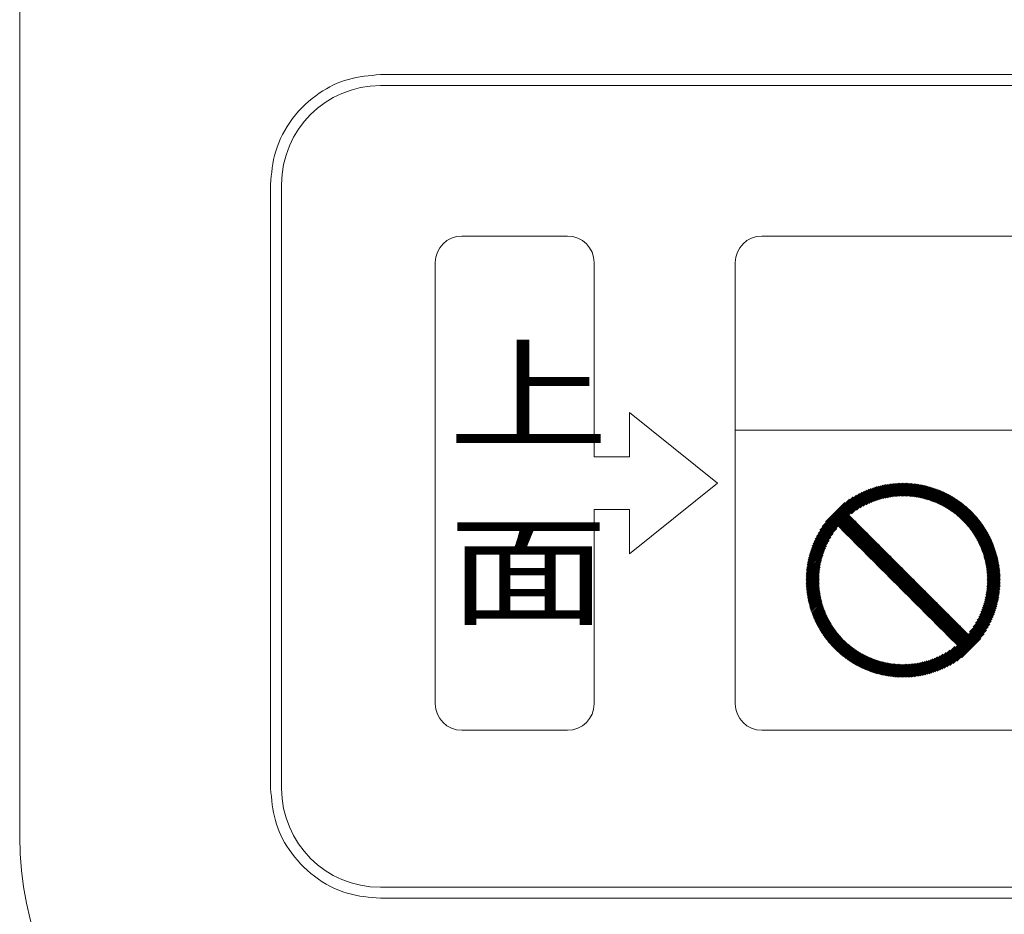
# Model space of a CAD drawing. Extents: x 76 to 810, y 20 to 559.
# Drawn here: x 195 to 213, y 493 to 509 of the extents above; entities that cross this region are included whole.
import ezdxf

# ---------------------------------------------------------------- set-up
doc = ezdxf.new("R2010")
doc.units = 0
doc.layers.add('M1', color=3, linetype='CONTINUOUS')
doc.styles.get("Standard").update_dxf_attribs({"font": 'txt', "bigfont": 'BIGFONT'})

msp = doc.modelspace()

# ---------------------------------------------------------------- linework, layer by layer
at = {"layer": 'M1', "linetype": 'CONTINUOUS', "lineweight": 13}
for p, q in [((194.981666, 494.23957), (194.981666, 537.926882)), ((346.651668, 508.11957), (201.551668, 508.11957)), ((346.651668, 507.91957), (201.551668, 507.91957)), ((199.551668, 506.11957), (199.551668, 495.11957)), ((199.751668, 506.11957), (199.751668, 495.11957)), ((204.962382, 505.17957), (203.03381, 505.17957)), ((227.78381, 505.17957), (208.498096, 505.17957)), ((202.551668, 504.697428), (202.551668, 496.661714)), ((205.444524, 504.697428), (205.444524, 501.161714)), ((208.015954, 504.697428), (208.015954, 496.661714)), ((206.087382, 501.965284), (207.694524, 500.67957)), ((206.087382, 501.965284), (206.087382, 501.161714)), ((228.265954, 501.643856), (208.015954, 501.643856)), ((205.444524, 501.161714), (206.087382, 501.161714)), ((206.087382, 499.393856), (207.694524, 500.67957)), ((209.369308, 499.382906), (210.602, 500.615598)), ((209.379406, 499.418006), (210.5669, 500.6055)), ((209.390674, 499.454274), (210.530632, 500.594234)), ((209.403262, 499.491864), (210.493042, 500.581644)), ((209.417364, 499.530968), (210.453938, 500.567542)), ((209.433228, 499.571832), (210.413074, 500.551678)), ((210.132274, 500.12087), (210.636054, 500.624652)), ((210.222102, 500.185698), (210.669168, 500.632762)), ((210.289836, 500.22843), (210.701424, 500.640018)), ((210.34745, 500.261042), (210.732896, 500.64649)), ((210.39887, 500.28746), (210.763648, 500.65224)), ((210.445976, 500.309566), (210.793732, 500.657324)), ((210.489846, 500.328436), (210.823196, 500.661786)), ((210.531164, 500.344752), (210.852082, 500.66567)), ((210.570398, 500.358984), (210.880424, 500.66901)), ((210.607882, 500.371468), (210.908256, 500.671842)), ((210.643872, 500.382456), (210.935606, 500.67419)), ((210.678556, 500.39214), (210.962502, 500.676084)), ((210.712094, 500.400676), (210.988964, 500.677546)), ((210.744606, 500.408186), (211.015016, 500.678596)), ((210.776196, 500.414776), (211.040676, 500.679254)), ((210.806948, 500.420526), (211.065962, 500.67954)), ((210.836936, 500.425512), (211.09089, 500.679466)), ((210.866218, 500.429794), (211.115474, 500.679048)), ((210.894848, 500.433422), (211.139728, 500.678302)), ((210.922874, 500.436446), (211.163666, 500.677238)), ((210.950334, 500.438904), (211.187298, 500.675868)), ((210.977262, 500.440832), (211.210634, 500.674204)), ((211.003694, 500.442262), (211.233686, 500.672256)), ((211.029652, 500.44322), (211.256462, 500.67003)), ((211.055168, 500.443734), (211.278972, 500.667538)), ((211.080258, 500.443824), (211.301224, 500.664788)), ((211.104948, 500.44351), (211.323222, 500.661786)), ((211.129252, 500.442814), (211.344978, 500.65854)), ((211.15319, 500.44175), (211.366496, 500.655056)), ((211.176776, 500.440336), (211.387782, 500.651342)), ((211.200024, 500.438582), (211.408842, 500.647402)), ((211.222948, 500.436506), (211.429684, 500.64324)), ((211.24556, 500.434116), (211.45031, 500.638866)), ((211.267868, 500.431424), (211.470726, 500.634282)), ((211.289888, 500.42844), (211.490938, 500.629492)), ((211.311624, 500.425176), (211.51095, 500.624502)), ((211.333088, 500.421638), (211.530764, 500.619316)), ((211.354288, 500.417836), (211.550388, 500.613936)), ((211.37523, 500.413778), (211.56982, 500.608368)), ((211.395922, 500.409468), (211.589068, 500.602616)), ((211.41637, 500.404916), (211.608136, 500.596682)), ((211.436582, 500.400126), (211.627024, 500.590568)), ((211.456562, 500.395106), (211.645736, 500.58428)), ((211.476318, 500.38986), (211.664276, 500.577818)), ((211.495852, 500.384394), (211.682646, 500.571186)), ((211.515172, 500.378712), (211.700848, 500.564388)), ((211.53428, 500.372818), (211.718886, 500.557424)), ((211.553182, 500.366718), (211.736762, 500.550298)), ((211.57188, 500.360416), (211.754478, 500.543014)), ((209.451178, 499.614784), (210.370124, 500.533728)), ((209.47166, 499.660266), (210.32464, 500.513246)), ((209.495316, 499.708926), (210.275982, 500.48959)), ((209.52313, 499.76174), (210.223166, 500.461776)), ((209.556752, 499.820362), (210.164544, 500.428156)), ((209.599388, 499.888), (210.096906, 500.385518)), ((211.590382, 500.353916), (211.772036, 500.53557)), ((211.608686, 500.34722), (211.789436, 500.52797)), ((211.6268, 500.340332), (211.806684, 500.520216)), ((211.644726, 500.333256), (211.82378, 500.51231)), ((211.662466, 500.325994), (211.840724, 500.504254)), ((211.680024, 500.318552), (211.857522, 500.49605)), ((211.6974, 500.310928), (211.874172, 500.487698)), ((211.714602, 500.303128), (211.890676, 500.4792)), ((211.731628, 500.295152), (211.907036, 500.47056)), ((211.748482, 500.287004), (211.923254, 500.461776)), ((211.765164, 500.278686), (211.93933, 500.45285)), ((211.78168, 500.2702), (211.955266, 500.443786)), ((211.79803, 500.261548), (211.971062, 500.434582)), ((211.814214, 500.252732), (211.986722, 500.42524)), ((211.830236, 500.243752), (212.002246, 500.415762)), ((211.846098, 500.234612), (212.017632, 500.406148)), ((211.8618, 500.225314), (212.032886, 500.3964)), ((211.877344, 500.215856), (212.048004, 500.386516)), ((211.89273, 500.206242), (212.06299, 500.376502)), ((211.907962, 500.196472), (212.077844, 500.366354)), ((205.444524, 500.197428), (206.087382, 500.197428)), ((205.444524, 500.197428), (205.444524, 496.661714)), ((206.087382, 500.197428), (206.087382, 499.393856)), ((209.659304, 499.972916), (210.01199, 500.325604)), ((211.92304, 500.18655), (212.092566, 500.356076)), ((211.937966, 500.176474), (212.107158, 500.345666)), ((211.952738, 500.166244), (212.12162, 500.335126)), ((211.96736, 500.155866), (212.135954, 500.324458)), ((211.981832, 500.145336), (212.150158, 500.31366)), ((211.996156, 500.134658), (212.164232, 500.302736)), ((212.01033, 500.12383), (212.17818, 500.291682)), ((212.024356, 500.112856), (212.192002, 500.2805)), ((212.038236, 500.101734), (212.205694, 500.269194)), ((212.051968, 500.090466), (212.219262, 500.25776)), ((212.065554, 500.07905), (212.232702, 500.246198)), ((212.078996, 500.06749), (212.246018, 500.234512)), ((212.09229, 500.055784), (212.259206, 500.2227)), ((212.105442, 500.043934), (212.27227, 500.210762)), ((212.118448, 500.031938), (212.285208, 500.1987)), ((212.131308, 500.019798), (212.298022, 500.186512)), ((210.102326, 500.090924), (209.893982, 499.88258)), ((210.114828, 500.078422), (209.906484, 499.87008)), ((210.127328, 500.065922), (209.918984, 499.857578)), ((210.139828, 500.053422), (209.931484, 499.845078)), ((210.15233, 500.040922), (209.943986, 499.832578)), ((210.16483, 500.02842), (209.956486, 499.820076)), ((210.17733, 500.01592), (209.968986, 499.807576)), ((212.144026, 500.007514), (212.31071, 500.174198)), ((212.156598, 499.995086), (212.323274, 500.16176)), ((212.169026, 499.982512), (212.335712, 500.149198)), ((212.181312, 499.969796), (212.348024, 500.13651)), ((212.19345, 499.956934), (212.360212, 500.123696)), ((212.205446, 499.943928), (212.372276, 500.110758)), ((212.217296, 499.930778), (212.384214, 500.097694)), ((212.229002, 499.917482), (212.396026, 500.084504)), ((212.240564, 499.904042), (212.407712, 500.07119)), ((212.251978, 499.890454), (212.419272, 500.057748)), ((212.263246, 499.876722), (212.430706, 500.044182)), ((212.274368, 499.862842), (212.442014, 500.030488)), ((212.285344, 499.848816), (212.453194, 500.016668)), ((209.360254, 499.348852), (209.864036, 499.852632)), ((210.189832, 500.00342), (209.981488, 499.795076)), ((210.202332, 499.990918), (209.993988, 499.782574)), ((210.214832, 499.978418), (210.006488, 499.770074)), ((210.227334, 499.965918), (210.01899, 499.757574)), ((210.239834, 499.953416), (210.03149, 499.745072)), ((210.252334, 499.940916), (210.04399, 499.732572)), ((210.264836, 499.928416), (210.056492, 499.720072)), ((210.277336, 499.915914), (210.068992, 499.70757)), ((210.289836, 499.903414), (210.081492, 499.69507)), ((210.302338, 499.890914), (210.093994, 499.68257)), ((210.314838, 499.878412), (210.106494, 499.670068)), ((210.327338, 499.865912), (210.118994, 499.657568)), ((210.339838, 499.853412), (210.131494, 499.645068)), ((210.35234, 499.84091), (210.143996, 499.632566)), ((210.36484, 499.82841), (210.156496, 499.620066)), ((212.29617, 499.834642), (212.464248, 500.00272)), ((212.30685, 499.82032), (212.475174, 499.988644)), ((212.317378, 499.805848), (212.485972, 499.97444)), ((212.327758, 499.791226), (212.49664, 499.960108)), ((212.337986, 499.776452), (212.50718, 499.945646)), ((212.348062, 499.761528), (212.517588, 499.931054)), ((212.357986, 499.74645), (212.527868, 499.916332)), ((212.367754, 499.731218), (212.538014, 499.901478)), ((212.377368, 499.71583), (212.54803, 499.886492)), ((212.386826, 499.700286), (212.557912, 499.871372)), ((212.396126, 499.684584), (212.56766, 499.85612)), ((212.405266, 499.668724), (212.577274, 499.840732)), ((212.414244, 499.652702), (212.586752, 499.82521)), ((209.344888, 499.283482), (209.756476, 499.69507)), ((209.352144, 499.31574), (209.79921, 499.762804)), ((210.37734, 499.81591), (210.168996, 499.607566)), ((210.389842, 499.803408), (210.181498, 499.595064)), ((210.402342, 499.790908), (210.193998, 499.582564)), ((210.414842, 499.778408), (210.206498, 499.570064)), ((210.427344, 499.765908), (210.219, 499.557564)), ((210.439844, 499.753406), (210.2315, 499.545062)), ((210.452344, 499.740906), (210.244, 499.532562)), ((210.464846, 499.728406), (210.256502, 499.520062)), ((210.477346, 499.715904), (210.269002, 499.50756)), ((210.489846, 499.703404), (210.281502, 499.49506)), ((210.502348, 499.690904), (210.294004, 499.48256)), ((210.514848, 499.678402), (210.306504, 499.470058)), ((210.527348, 499.665902), (210.319004, 499.457558)), ((210.53985, 499.653402), (210.331506, 499.445058)), ((212.42306, 499.636516), (212.596094, 499.80955)), ((212.431714, 499.620168), (212.605298, 499.793752)), ((212.4402, 499.603652), (212.614364, 499.777816)), ((212.448516, 499.586968), (212.623288, 499.76174)), ((212.456664, 499.570114), (212.632072, 499.745522)), ((212.46464, 499.553088), (212.640714, 499.729162)), ((212.47244, 499.535888), (212.64921, 499.712658)), ((212.480064, 499.51851), (212.657562, 499.696008)), ((212.487508, 499.500952), (212.665768, 499.679212)), ((212.49477, 499.483212), (212.673824, 499.662266)), ((212.501846, 499.465288), (212.681728, 499.645172)), ((209.32312, 499.16171), (209.65647, 499.49506)), ((209.327584, 499.191174), (209.67534, 499.53893)), ((209.332666, 499.221258), (209.697446, 499.586038)), ((209.338416, 499.25201), (209.723864, 499.637456)), ((210.55235, 499.6409), (210.344006, 499.432556)), ((210.56485, 499.6284), (210.356506, 499.420056)), ((210.577352, 499.6159), (210.369008, 499.407556)), ((210.589852, 499.603398), (210.381508, 499.395054)), ((210.602352, 499.590898), (210.394008, 499.382554)), ((210.614852, 499.578398), (210.406508, 499.370054)), ((210.627354, 499.565896), (210.41901, 499.357552)), ((210.639854, 499.553396), (210.43151, 499.345052)), ((210.652354, 499.540896), (210.44401, 499.332552)), ((210.664856, 499.528394), (210.456512, 499.32005)), ((210.677356, 499.515894), (210.469012, 499.30755)), ((210.689856, 499.503394), (210.481512, 499.29505)), ((210.702358, 499.490894), (210.494014, 499.28255)), ((210.714858, 499.478392), (210.506514, 499.270048)), ((210.727358, 499.465892), (210.519014, 499.257548)), ((212.508732, 499.447174), (212.689482, 499.627924)), ((212.515428, 499.428868), (212.697082, 499.610522)), ((212.52193, 499.410368), (212.704526, 499.592964)), ((212.528232, 499.391668), (212.711812, 499.57525)), ((212.534332, 499.372768), (212.718938, 499.557374)), ((212.540224, 499.353658), (212.7259, 499.539336)), ((212.545906, 499.33434), (212.7327, 499.521134)), ((212.551372, 499.314804), (212.73933, 499.502764)), ((212.556618, 499.29505), (212.745792, 499.484224)), ((209.308822, 499.022406), (209.592766, 499.30635)), ((209.310716, 499.0493), (209.602452, 499.341036)), ((209.313066, 499.07665), (209.613438, 499.377024)), ((209.315896, 499.104482), (209.625922, 499.414508)), ((209.319236, 499.132824), (209.640154, 499.453742)), ((210.73986, 499.453392), (210.531516, 499.245048)), ((210.75236, 499.44089), (210.544016, 499.232546)), ((210.76486, 499.42839), (210.556516, 499.220046)), ((210.777362, 499.41589), (210.569018, 499.207546)), ((210.789862, 499.403388), (210.581518, 499.195044)), ((210.802362, 499.390888), (210.594018, 499.182544)), ((210.814864, 499.378388), (210.60652, 499.170044)), ((210.827364, 499.365886), (210.61902, 499.157542)), ((210.839864, 499.353386), (210.63152, 499.145042)), ((210.852366, 499.340886), (210.644022, 499.132542)), ((210.864866, 499.328384), (210.656522, 499.12004)), ((210.877366, 499.315884), (210.669022, 499.10754)), ((210.889866, 499.303384), (210.681524, 499.09504)), ((210.902368, 499.290882), (210.694024, 499.082538)), ((212.56164, 499.275068), (212.752082, 499.46551)), ((212.566428, 499.254858), (212.758194, 499.446622)), ((212.570982, 499.234408), (212.764128, 499.427556)), ((212.57529, 499.213716), (212.769882, 499.408308)), ((212.57935, 499.192774), (212.77545, 499.388874)), ((212.583152, 499.171576), (212.780828, 499.369252)), ((212.58669, 499.150112), (212.786016, 499.349438)), ((212.589954, 499.128374), (212.791006, 499.329426)), ((212.592936, 499.106356), (212.795794, 499.309214)), ((212.595628, 499.084046), (212.80038, 499.288798)), ((209.305368, 498.918946), (209.56438, 499.177958)), ((209.30544, 498.894018), (209.559394, 499.14797)), ((209.305652, 498.94423), (209.570132, 499.20871)), ((209.305858, 498.869432), (209.555114, 499.118688)), ((209.30631, 498.96989), (209.57672, 499.2403)), ((209.30736, 498.995942), (209.584232, 499.272812)), ((210.914868, 499.278382), (210.706524, 499.070038)), ((210.927368, 499.265882), (210.719024, 499.057538)), ((210.93987, 499.25338), (210.731526, 499.045036)), ((210.95237, 499.24088), (210.744026, 499.032536)), ((210.96487, 499.22838), (210.756526, 499.020036)), ((210.977372, 499.215878), (210.769028, 499.007536)), ((210.989872, 499.203378), (210.781528, 498.995034)), ((211.002372, 499.190878), (210.794028, 498.982534)), ((211.014874, 499.178378), (210.80653, 498.970034)), ((211.027374, 499.165876), (210.81903, 498.957532)), ((211.039874, 499.153376), (210.83153, 498.945032)), ((211.052376, 499.140876), (210.844032, 498.932532)), ((211.064876, 499.128374), (210.856532, 498.92003)), ((211.077376, 499.115874), (210.869032, 498.90753)), ((212.598018, 499.061434), (212.804754, 499.26817)), ((212.600096, 499.038512), (212.808914, 499.24733)), ((212.601848, 499.015262), (212.812854, 499.226268)), ((212.603264, 498.991676), (212.81657, 499.204982)), ((212.604328, 498.96774), (212.820052, 499.183464)), ((212.605024, 498.943434), (212.823298, 499.16171)), ((212.605246, 498.893654), (212.829052, 499.11746)), ((212.605336, 498.918746), (212.8263, 499.13971)), ((209.306604, 498.845178), (209.551484, 499.090058)), ((209.307668, 498.82124), (209.54846, 499.062032)), ((209.309038, 498.797608), (209.546002, 499.034574)), ((209.310702, 498.774272), (209.544074, 499.007644)), ((209.312652, 498.75122), (209.542644, 498.981214)), ((209.314876, 498.728444), (209.541686, 498.955254)), ((209.317368, 498.705934), (209.541174, 498.92974)), ((211.089878, 499.103374), (210.881534, 498.89503)), ((211.102378, 499.090872), (210.894034, 498.882528)), ((211.114878, 499.078372), (210.906534, 498.870028)), ((211.12738, 499.065872), (210.919036, 498.857528)), ((211.13988, 499.05337), (210.931536, 498.845026)), ((211.15238, 499.04087), (210.944036, 498.832526)), ((211.164882, 499.02837), (210.956538, 498.820026)), ((211.177382, 499.015868), (210.969038, 498.807524)), ((211.189882, 499.003368), (210.981538, 498.795024)), ((211.202382, 498.990868), (210.994038, 498.782524)), ((211.214884, 498.978366), (211.00654, 498.770022)), ((211.227384, 498.965866), (211.01904, 498.757522)), ((211.239884, 498.953366), (211.03154, 498.745022)), ((211.252386, 498.940864), (211.044042, 498.73252)), ((211.264886, 498.928364), (211.056542, 498.72002)), ((212.587024, 498.675422), (212.840978, 498.929376)), ((212.591306, 498.704706), (212.840562, 498.95396)), ((212.594936, 498.733336), (212.839814, 498.978216)), ((212.59796, 498.76136), (212.838752, 499.002152)), ((212.600418, 498.78882), (212.837382, 499.025784)), ((212.602346, 498.81575), (212.835718, 499.049122)), ((212.603774, 498.84218), (212.833768, 499.072174)), ((212.604734, 498.86814), (212.831544, 499.09495)), ((209.320118, 498.683684), (209.541084, 498.904648)), ((209.32312, 498.661684), (209.541396, 498.87996)), ((209.326366, 498.639928), (209.542092, 498.855654)), ((209.32985, 498.618412), (209.543156, 498.831716)), ((209.333566, 498.597124), (209.544572, 498.80813)), ((209.337506, 498.576064), (209.546324, 498.784882)), ((209.341666, 498.555222), (209.548402, 498.761958)), ((211.277386, 498.915864), (211.069042, 498.70752)), ((211.289888, 498.903364), (211.081544, 498.69502)), ((211.302388, 498.890862), (211.094044, 498.682518)), ((211.314888, 498.878362), (211.106544, 498.670018)), ((211.32739, 498.865862), (211.119046, 498.657518)), ((211.33989, 498.85336), (211.131546, 498.645016)), ((211.35239, 498.84086), (211.144046, 498.632516)), ((211.364892, 498.82836), (211.156548, 498.620016)), ((211.377392, 498.815858), (211.169048, 498.607514)), ((211.389892, 498.803358), (211.181548, 498.595014)), ((211.402394, 498.790858), (211.19405, 498.582514)), ((211.414894, 498.778356), (211.20655, 498.570012)), ((211.427394, 498.765856), (211.21905, 498.557512)), ((211.439896, 498.753356), (211.231552, 498.545012)), ((212.543968, 498.482358), (212.835704, 498.774094)), ((212.553652, 498.517044), (212.837596, 498.800988)), ((212.562188, 498.55058), (212.839058, 498.827452)), ((212.5697, 498.583094), (212.840108, 498.853502)), ((212.576288, 498.614684), (212.840768, 498.879162)), ((212.58204, 498.645436), (212.841052, 498.904448)), ((209.34604, 498.534596), (209.550792, 498.739348)), ((209.350624, 498.51418), (209.553482, 498.717038)), ((209.355414, 498.493968), (209.556466, 498.69502)), ((209.360404, 498.473956), (209.55973, 498.673282)), ((209.36559, 498.454142), (209.563268, 498.651818)), ((209.37097, 498.43452), (209.56707, 498.63062)), ((209.376538, 498.415086), (209.57113, 498.609678)), ((209.38229, 498.395838), (209.575438, 498.588986)), ((211.452396, 498.740854), (211.244052, 498.53251)), ((211.464896, 498.728354), (211.256552, 498.52001)), ((211.477396, 498.715854), (211.269052, 498.50751)), ((211.489898, 498.703352), (211.281554, 498.495008)), ((211.502398, 498.690852), (211.294054, 498.482508)), ((211.514898, 498.678352), (211.306554, 498.470008)), ((211.5274, 498.66585), (211.319056, 498.457506)), ((211.5399, 498.65335), (211.331556, 498.445006)), ((211.5524, 498.64085), (211.344056, 498.432506)), ((211.564902, 498.62835), (211.356558, 498.420006)), ((211.577402, 498.615848), (211.369058, 498.407504)), ((211.589902, 498.603348), (211.381558, 498.395004)), ((211.602404, 498.590848), (211.39406, 498.382504)), ((211.614904, 498.578346), (211.40656, 498.370002)), ((212.422556, 498.185936), (212.808002, 498.571384)), ((212.448974, 498.237356), (212.813752, 498.602136)), ((212.47108, 498.284464), (212.818836, 498.63222)), ((212.489948, 498.328334), (212.823298, 498.661684)), ((212.506266, 498.369652), (212.827182, 498.69057)), ((212.520498, 498.408886), (212.830524, 498.718912)), ((212.532982, 498.44637), (212.833354, 498.746744)), ((209.388226, 498.37677), (209.57999, 498.568536)), ((209.394338, 498.357882), (209.58478, 498.548324)), ((209.400628, 498.33917), (209.5898, 498.528344)), ((209.407088, 498.32063), (209.595046, 498.508588)), ((209.41372, 498.30226), (209.600514, 498.489054)), ((209.420518, 498.284058), (209.606196, 498.469734)), ((209.427482, 498.26602), (209.612088, 498.450626)), ((209.434608, 498.248144), (209.618188, 498.431724)), ((209.441894, 498.230428), (209.62449, 498.413026)), ((209.449338, 498.212872), (209.63099, 498.394526)), ((211.627404, 498.565846), (211.41906, 498.357502)), ((211.639906, 498.553346), (211.431562, 498.345002)), ((211.652406, 498.540844), (211.444062, 498.3325)), ((211.664906, 498.528344), (211.456562, 498.32)), ((211.677408, 498.515844), (211.469064, 498.3075)), ((211.689908, 498.503342), (211.481564, 498.294998)), ((211.702408, 498.490842), (211.494064, 498.282498)), ((211.71491, 498.478342), (211.506566, 498.269998)), ((211.72741, 498.46584), (211.519066, 498.257496)), ((211.73991, 498.45334), (211.531566, 498.244996)), ((211.75241, 498.44084), (211.544068, 498.232496)), ((211.54442, 497.207796), (212.777112, 498.440488)), ((211.764912, 498.428338), (211.556568, 498.219994)), ((211.777412, 498.415838), (211.569068, 498.207494)), ((211.579518, 497.217894), (212.767014, 498.405388)), ((211.789912, 498.403338), (211.581568, 498.194994)), ((211.802414, 498.390836), (211.59407, 498.182492)), ((212.282384, 497.970762), (212.786164, 498.474542)), ((212.34721, 498.060588), (212.794276, 498.507654)), ((212.389944, 498.128324), (212.80153, 498.53991)), ((209.456936, 498.19547), (209.637686, 498.37622)), ((209.46469, 498.178222), (209.644574, 498.358106)), ((209.472596, 498.161126), (209.65165, 498.34018)), ((209.480652, 498.144182), (209.658912, 498.32244)), ((209.488856, 498.127384), (209.666356, 498.304884)), ((209.497208, 498.110736), (209.673978, 498.287506)), ((209.505706, 498.094232), (209.68178, 498.270304)), ((209.514346, 498.07787), (209.689754, 498.253278)), ((209.52313, 498.061654), (209.697902, 498.236426)), ((209.532056, 498.045578), (209.70622, 498.219742)), ((211.814914, 498.378336), (211.60657, 498.169992)), ((211.615786, 497.22916), (212.755746, 498.36912)), ((211.827414, 498.365836), (211.61907, 498.157492)), ((211.839916, 498.353334), (211.631572, 498.144992)), ((211.852416, 498.340834), (211.644072, 498.13249)), ((211.653376, 497.24175), (212.743158, 498.33153)), ((211.864916, 498.328334), (211.656572, 498.11999)), ((211.877418, 498.315834), (211.669074, 498.10749)), ((211.889918, 498.303332), (211.681574, 498.094988)), ((211.69248, 497.255852), (212.729054, 498.292426)), ((211.902418, 498.290832), (211.694074, 498.082488)), ((211.91492, 498.278332), (211.706576, 498.069988)), ((211.92742, 498.26583), (211.719076, 498.057486)), ((211.93992, 498.25333), (211.731576, 498.044986)), ((211.733346, 497.271716), (212.713192, 498.251562)), ((211.952422, 498.24083), (211.744078, 498.032486)), ((211.964922, 498.228328), (211.756578, 498.019984)), ((211.977422, 498.215828), (211.769078, 498.007484)), ((209.54112, 498.029642), (209.714706, 498.203226)), ((209.550324, 498.013844), (209.723358, 498.186878)), ((209.559666, 497.998184), (209.732174, 498.170692)), ((209.569144, 497.982662), (209.741154, 498.15467)), ((209.578758, 497.967274), (209.750294, 498.13881)), ((209.588508, 497.952022), (209.759594, 498.123108)), ((209.59839, 497.936902), (209.76905, 498.107564)), ((209.608404, 497.921916), (209.778664, 498.092176)), ((209.618552, 497.907062), (209.788434, 498.076944)), ((209.62883, 497.89234), (209.798358, 498.061866)), ((209.63924, 497.877748), (209.808434, 498.04694)), ((209.64978, 497.863286), (209.818662, 498.032168)), ((211.776296, 497.289664), (212.695242, 498.20861)), ((211.989924, 498.203328), (211.78158, 497.994984)), ((212.002424, 498.190826), (211.79408, 497.982482)), ((212.014924, 498.178326), (211.80658, 497.969982)), ((212.027426, 498.165826), (211.819082, 497.957482)), ((211.82178, 497.310148), (212.67476, 498.163126)), ((212.039926, 498.153324), (211.831582, 497.94498)), ((212.052426, 498.140824), (211.844082, 497.93248)), ((212.064926, 498.128324), (211.856582, 497.91998)), ((212.077428, 498.115822), (211.869084, 497.907478)), ((211.870438, 497.333804), (212.651102, 498.114468)), ((212.089928, 498.103322), (211.881584, 497.894978)), ((212.102428, 498.090822), (211.894084, 497.882478)), ((212.11493, 498.07832), (211.906586, 497.869976)), ((212.12743, 498.06582), (211.919086, 497.857476)), ((211.923254, 497.361618), (212.623288, 498.061654)), ((212.13993, 498.05332), (211.931586, 497.844976)), ((212.152432, 498.04082), (211.944088, 497.832476)), ((209.660448, 497.848954), (209.82904, 498.017546)), ((209.671246, 497.83475), (209.83957, 498.003074)), ((209.682172, 497.820674), (209.850248, 497.988752)), ((209.693224, 497.806726), (209.861076, 497.974578)), ((209.704406, 497.792906), (209.87205, 497.96055)), ((209.715714, 497.779212), (209.883172, 497.946672)), ((209.727148, 497.765644), (209.894442, 497.932938)), ((209.738708, 497.752204), (209.905856, 497.919352)), ((209.750394, 497.738888), (209.917416, 497.905912)), ((209.762206, 497.7257), (209.929122, 497.892616)), ((209.774144, 497.712636), (209.940974, 497.879466)), ((209.786206, 497.699698), (209.952968, 497.86646)), ((209.798394, 497.686884), (209.965108, 497.853598)), ((212.164932, 498.028318), (211.956588, 497.819974)), ((212.177432, 498.015818), (211.969088, 497.807474)), ((212.189934, 498.003318), (211.98159, 497.794974)), ((211.981874, 497.395238), (212.589668, 498.003032)), ((212.202434, 497.990816), (211.99409, 497.782472)), ((212.214934, 497.978316), (212.00659, 497.769972)), ((212.019092, 497.757472), (212.227436, 497.965816)), ((212.031592, 497.74497), (212.239936, 497.953314)), ((212.044092, 497.73247), (212.252436, 497.940814)), ((212.049512, 497.437874), (212.547032, 497.935394)), ((209.810708, 497.674196), (209.977392, 497.84088)), ((209.823146, 497.661634), (209.989822, 497.828308)), ((209.83571, 497.649194), (210.002394, 497.81588)), ((209.848398, 497.636882), (210.01511, 497.803596)), ((209.86121, 497.624694), (210.027972, 497.791456)), ((209.874148, 497.61263), (210.040978, 497.77946)), ((209.887212, 497.600694), (210.054128, 497.76761)), ((209.900402, 497.588882), (210.067424, 497.755904)), ((209.913716, 497.577194), (210.080866, 497.744344)), ((209.927158, 497.565634), (210.094452, 497.732928)), ((209.940724, 497.5542), (210.108184, 497.72166)), ((209.954418, 497.542892), (210.122064, 497.710538)), ((209.968238, 497.531712), (210.13609, 497.699564)), ((209.982186, 497.520658), (210.150264, 497.688736)), ((209.996262, 497.509732), (210.164586, 497.678058)), ((211.510364, 497.198742), (212.014146, 497.702522)), ((212.13443, 497.49779), (212.487116, 497.850476)), ((210.010466, 497.498936), (210.179058, 497.667528)), ((210.024798, 497.488266), (210.19368, 497.657148)), ((210.03926, 497.477728), (210.208454, 497.64692)), ((210.053852, 497.467318), (210.223378, 497.636844)), ((210.068576, 497.45704), (210.238456, 497.62692)), ((210.08343, 497.446892), (210.253688, 497.617152)), ((210.098416, 497.436876), (210.269076, 497.607538)), ((210.113534, 497.426994), (210.28462, 497.59808)), ((210.128786, 497.417246), (210.300322, 497.58878)), ((210.144174, 497.407632), (210.316184, 497.57964)), ((210.159696, 497.398154), (210.332206, 497.570662)), ((210.175356, 497.388812), (210.34839, 497.561846)), ((210.191154, 497.379608), (210.36474, 497.553194)), ((210.20709, 497.370542), (210.381254, 497.544708)), ((210.223166, 497.361618), (210.397938, 497.53639)), ((210.239384, 497.352834), (210.414792, 497.528242)), ((210.255744, 497.344192), (210.431818, 497.520266)), ((210.272248, 497.335696), (210.449018, 497.512466)), ((210.288898, 497.327344), (210.466396, 497.504842)), ((210.305694, 497.31914), (210.483954, 497.497398)), ((211.323222, 497.161608), (211.656572, 497.494958)), ((211.352686, 497.16607), (211.700444, 497.513828)), ((211.382772, 497.171154), (211.74755, 497.535932)), ((211.413522, 497.176904), (211.79897, 497.562352)), ((211.444996, 497.183376), (211.856582, 497.594962)), ((211.477252, 497.19063), (211.924318, 497.637696)), ((210.32264, 497.311084), (210.501694, 497.490138)), ((210.339736, 497.303178), (210.519618, 497.483062)), ((210.356982, 497.295424), (210.537732, 497.476174)), ((210.374384, 497.287824), (210.556038, 497.469478)), ((210.391942, 497.28038), (210.574538, 497.462978)), ((210.409658, 497.273094), (210.593238, 497.456674)), ((210.427532, 497.265968), (210.61214, 497.450576)), ((210.44557, 497.259006), (210.631248, 497.444682)), ((210.463774, 497.252208), (210.650566, 497.439)), ((210.482144, 497.245576), (210.670102, 497.433534)), ((210.500684, 497.239114), (210.689856, 497.428288)), ((210.519396, 497.232826), (210.709838, 497.423268)), ((210.538284, 497.226712), (210.73005, 497.418478)), ((210.55735, 497.220778), (210.750498, 497.413926)), ((210.576598, 497.215024), (210.77119, 497.409616)), ((210.596032, 497.209456), (210.792132, 497.405556)), ((210.615654, 497.204078), (210.813332, 497.401754)), ((210.63547, 497.198892), (210.834796, 497.398218)), ((210.65548, 497.193902), (210.856532, 497.394952)), ((210.675692, 497.189112), (210.87855, 497.39197)), ((210.69611, 497.184528), (210.90086, 497.389278)), ((210.716736, 497.180152), (210.923472, 497.386888)), ((210.737576, 497.175992), (210.946396, 497.384812)), ((210.758638, 497.172052), (210.969644, 497.383058)), ((210.779924, 497.168338), (210.99323, 497.381642)), ((210.801442, 497.164854), (211.017168, 497.38058)), ((210.823196, 497.161608), (211.041472, 497.379882)), ((210.845196, 497.158606), (211.06616, 497.37957)), ((210.867446, 497.155854), (211.091252, 497.37966)), ((210.889956, 497.153364), (211.116766, 497.380174)), ((210.912732, 497.151138), (211.142726, 497.381132)), ((210.935784, 497.14919), (211.169156, 497.382562)), ((210.959122, 497.147524), (211.196086, 497.38449)), ((210.982754, 497.146156), (211.223546, 497.386948)), ((211.006692, 497.145092), (211.25157, 497.389972)), ((211.030946, 497.144344), (211.280202, 497.3936)), ((211.05553, 497.143928), (211.309484, 497.397882)), ((211.080458, 497.143854), (211.33947, 497.402868)), ((211.105744, 497.14414), (211.370224, 497.408618)), ((211.131404, 497.144798), (211.401814, 497.415208)), ((211.157456, 497.145848), (211.434326, 497.422718)), ((211.183918, 497.14731), (211.467862, 497.431254)), ((211.210812, 497.149204), (211.502548, 497.440938)), ((211.238164, 497.151552), (211.538536, 497.451926)), ((211.265996, 497.154382), (211.576022, 497.464408)), ((211.294338, 497.157724), (211.615254, 497.47864)), ((204.962382, 496.17957), (203.03381, 496.17957)), ((227.78381, 496.17957), (208.498096, 496.17957)), ((201.551668, 493.31957), (346.651668, 493.31957)), ((201.551668, 493.11957), (346.651668, 493.11957))]:
    msp.add_line(p, q, dxfattribs=at)
for centre, radius, start, end in [((201.551668, 506.11957), 1.8, 90, 180), ((203.03381, 504.697428), 0.482142, 90, 180), ((204.962382, 504.697428), 0.482142, 0, 90), ((208.498096, 504.697428), 0.482142, 90, 180), ((203.03381, 496.661714), 0.482142, 180, 270), ((204.962382, 496.661714), 0.482142, 270, 360), ((208.498096, 496.661714), 0.482142, 180, 270), ((201.551668, 495.11957), 1.8, 180, 270), ((200.981668, 494.23957), 6, 180.000003, 270)]:
    msp.add_arc(centre, radius, start, end, dxfattribs=at)
at = {"layer": 'M1', "linetype": 'CONTINUOUS', "lineweight": 13, "extrusion": (0, 0, -1)}
for points in [[(201.551668, 508.11957), (201.353366, 508.101378), (201.155066, 508.083188), (200.96944, 508.032996), (200.783816, 507.982806), (200.610866, 507.900616), (200.437642, 507.780408), (200.264416, 507.6602), (200.090912, 507.501976), (199.95135, 507.319002), (199.81179, 507.136026), (199.706168, 506.928302), (199.64521, 506.724272), (199.584254, 506.52024), (199.56796, 506.319906), (199.551668, 506.11957)], [(199.551668, 495.11957), (199.569852, 494.921278), (199.588036, 494.722984), (199.63825, 494.537344), (199.688464, 494.351702), (199.770706, 494.17871), (199.890844, 494.00554), (200.01098, 493.832368), (200.16901, 493.659016), (200.351908, 493.519478), (200.534806, 493.37994), (200.74257, 493.274216), (200.946674, 493.2132), (201.150778, 493.152184), (201.351222, 493.135878), (201.551668, 493.11957)]]:
    msp.add_open_spline(points, degree=3, knots=[0, 0, 0, 0, 1, 1, 1, 2, 2, 2, 3, 3, 3, 4, 4, 4, 5, 5, 5, 5], dxfattribs=at)

# ---------------------------------------------------------------- texts
at = {"layer": 'M1', "width": 1.333333}
for s, p in [('上', (202.783813, 501.483154)), ('面', (202.783813, 498.26886))]:
    msp.add_text(s, height=1.607142, dxfattribs=at).set_placement(p)

doc.saveas('drawing.dxf')
